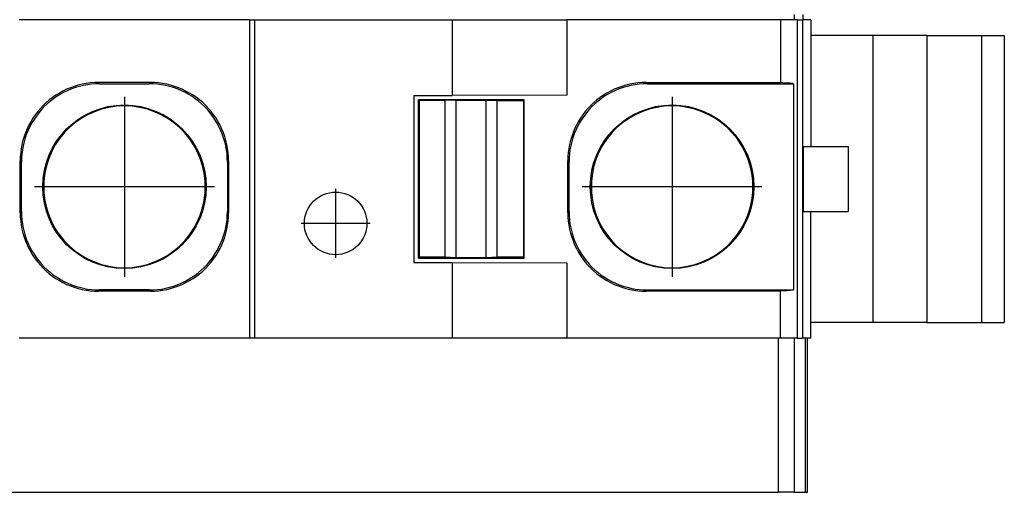
# Model space of a CAD drawing. Units: millimetres. Extents: x -415 to -118, y -267 to -57.
# Drawn here: x -284 to -275, y -197 to -192 of the extents above; entities that cross this region are included whole.
import ezdxf

# ---------------------------------------------------------------- set-up
doc = ezdxf.new("R2010")
doc.units = ezdxf.units.MM
doc.linetypes.add('DOT_CENTER', pattern=[14, 12, -1, 0, -1])
doc.layers.add('1', color=7, linetype='Continuous')

# ---------------------------------------------------------------- blocks, each defined once
blk = doc.blocks.new('FIBO_P_SP1_5_SINGLE_PWR___-select__10', base_point=(-610.066, -391.019))
at = {"color": 7, "linetype": 'Continuous'}
for p, q in [((-564.066, -384.919), (-568.485, -384.919)), ((-564.066, -384.919), (-563.968, -384.919)), ((-564.066, -384.919), (-564.066, -391.019)), ((-563.968, -391.019), (-563.968, -384.919)), ((-563.968, -384.919), (-560.183, -384.919)), ((-560.183, -384.919), (-557.985, -384.919)), ((-560.183, -384.919), (-560.183, -386.369)), ((-557.985, -384.919), (-557.985, -386.362)), ((-553.888, -384.919), (-557.985, -384.919)), ((-553.888, -384.919), (-553.888, -386.122)), ((-553.566, -384.919), (-553.888, -384.919)), ((-553.566, -384.919), (-553.464, -384.919)), ((-553.566, -384.919), (-553.566, -391.019)), ((-553.302, -384.919), (-553.464, -384.919)), ((-553.302, -384.919), (-553.302, -387.344)), ((-553.208, -385.219), (-553.302, -385.219)), ((-552.677, -385.219), (-553.208, -385.219)), ((-552.118, -385.219), (-552.677, -385.219)), ((-552.118, -385.219), (-552.118, -390.719)), ((-551.078, -385.219), (-552.118, -385.219)), ((-551.078, -385.219), (-550.031, -385.219)), ((-551.078, -385.219), (-551.078, -390.719)), ((-550.031, -385.219), (-549.595, -385.219)), ((-550.031, -385.219), (-550.031, -390.719)), ((-549.595, -385.219), (-549.595, -390.719)), ((-567.574, -386.251), (-567.645, -386.285)), ((-567.501, -386.221), (-567.574, -386.251)), ((-567.478, -386.244), (-567.551, -386.274)), ((-567.427, -386.195), (-567.501, -386.221)), ((-567.404, -386.218), (-567.478, -386.244)), ((-567.352, -386.173), (-567.427, -386.195)), ((-567.329, -386.195), (-567.404, -386.218)), ((-567.275, -386.154), (-567.352, -386.173)), ((-567.253, -386.177), (-567.329, -386.195)), ((-567.198, -386.14), (-567.275, -386.154)), ((-567.176, -386.163), (-567.253, -386.177)), ((-567.12, -386.13), (-567.198, -386.14)), ((-567.098, -386.153), (-567.176, -386.163)), ((-567.042, -386.124), (-567.12, -386.13)), ((-567.019, -386.146), (-567.098, -386.153)), ((-566.964, -386.122), (-567.042, -386.124)), ((-566.941, -386.144), (-567.019, -386.146)), ((-565.968, -386.122), (-566.964, -386.122)), ((-566.941, -386.144), (-565.991, -386.144)), ((-565.912, -386.146), (-565.991, -386.144)), ((-565.89, -386.124), (-565.968, -386.122)), ((-565.834, -386.153), (-565.912, -386.146)), ((-565.811, -386.13), (-565.89, -386.124)), ((-565.756, -386.163), (-565.834, -386.153)), ((-565.734, -386.14), (-565.811, -386.13)), ((-565.679, -386.177), (-565.756, -386.163)), ((-565.656, -386.154), (-565.734, -386.14)), ((-565.603, -386.195), (-565.679, -386.177)), ((-565.58, -386.173), (-565.656, -386.154)), ((-565.527, -386.218), (-565.603, -386.195)), ((-565.505, -386.195), (-565.58, -386.173)), ((-565.453, -386.244), (-565.527, -386.218)), ((-565.431, -386.221), (-565.505, -386.195)), ((-565.381, -386.274), (-565.453, -386.244)), ((-565.358, -386.251), (-565.431, -386.221)), ((-565.287, -386.285), (-565.358, -386.251)), ((-557.074, -386.251), (-557.145, -386.285)), ((-557.001, -386.221), (-557.074, -386.251)), ((-556.978, -386.244), (-557.051, -386.274)), ((-556.927, -386.195), (-557.001, -386.221)), ((-556.904, -386.218), (-556.978, -386.244)), ((-556.852, -386.173), (-556.927, -386.195)), ((-556.829, -386.195), (-556.904, -386.218)), ((-556.775, -386.154), (-556.852, -386.173)), ((-556.753, -386.177), (-556.829, -386.195)), ((-556.698, -386.14), (-556.775, -386.154)), ((-556.676, -386.163), (-556.753, -386.177)), ((-556.62, -386.13), (-556.698, -386.14)), ((-556.598, -386.153), (-556.676, -386.163)), ((-556.542, -386.124), (-556.62, -386.13)), ((-556.519, -386.146), (-556.598, -386.153)), ((-556.464, -386.122), (-556.542, -386.124)), ((-556.441, -386.144), (-556.519, -386.146)), ((-556.464, -386.122), (-553.888, -386.122)), ((-556.441, -386.144), (-553.634, -386.144)), ((-553.843, -386.125), (-553.888, -386.122)), ((-553.767, -386.131), (-553.843, -386.125)), ((-553.703, -386.136), (-553.767, -386.131)), ((-553.675, -386.139), (-553.703, -386.136)), ((-553.65, -386.142), (-553.675, -386.139)), ((-553.634, -386.144), (-553.65, -386.142)), ((-553.634, -386.144), (-553.634, -390.094)), ((-567.908, -386.456), (-567.967, -386.507)), ((-567.845, -386.408), (-567.908, -386.456)), ((-567.823, -386.431), (-567.885, -386.479)), ((-567.781, -386.364), (-567.845, -386.408)), ((-567.758, -386.386), (-567.823, -386.431)), ((-567.714, -386.323), (-567.781, -386.364)), ((-567.691, -386.345), (-567.758, -386.386)), ((-567.645, -386.285), (-567.714, -386.323)), ((-567.622, -386.308), (-567.691, -386.345)), ((-567.551, -386.274), (-567.622, -386.308)), ((-565.31, -386.308), (-565.381, -386.274)), ((-565.241, -386.345), (-565.31, -386.308)), ((-565.218, -386.323), (-565.287, -386.285)), ((-565.174, -386.386), (-565.241, -386.345)), ((-565.151, -386.364), (-565.218, -386.323)), ((-565.109, -386.431), (-565.174, -386.386)), ((-565.087, -386.408), (-565.151, -386.364)), ((-565.047, -386.479), (-565.109, -386.431)), ((-565.024, -386.456), (-565.087, -386.408)), ((-564.965, -386.507), (-565.024, -386.456)), ((-560.916, -386.369), (-560.183, -386.369)), ((-560.916, -386.369), (-560.916, -389.569)), ((-560.816, -386.469), (-560.83, -386.455)), ((-560.83, -389.483), (-560.83, -386.455)), ((-558.802, -386.455), (-560.83, -386.455)), ((-557.985, -386.362), (-560.183, -386.369)), ((-558.802, -386.455), (-558.816, -386.469)), ((-558.802, -389.483), (-558.802, -386.455)), ((-557.408, -386.456), (-557.467, -386.507)), ((-557.345, -386.408), (-557.408, -386.456)), ((-557.323, -386.431), (-557.385, -386.479)), ((-557.281, -386.364), (-557.345, -386.408)), ((-557.258, -386.386), (-557.323, -386.431)), ((-557.214, -386.323), (-557.281, -386.364)), ((-557.191, -386.345), (-557.258, -386.386)), ((-557.145, -386.285), (-557.214, -386.323)), ((-557.122, -386.308), (-557.191, -386.345)), ((-557.051, -386.274), (-557.122, -386.308)), ((-568.078, -386.618), (-568.129, -386.678)), ((-568.056, -386.641), (-568.107, -386.7)), ((-568.024, -386.561), (-568.078, -386.618)), ((-568.002, -386.584), (-568.056, -386.641)), ((-567.967, -386.507), (-568.024, -386.561)), ((-567.945, -386.53), (-568.002, -386.584)), ((-567.885, -386.479), (-567.945, -386.53)), ((-564.987, -386.53), (-565.047, -386.479)), ((-564.93, -386.584), (-564.987, -386.53)), ((-564.908, -386.561), (-564.965, -386.507)), ((-564.876, -386.641), (-564.93, -386.584)), ((-564.854, -386.618), (-564.908, -386.561)), ((-564.825, -386.7), (-564.876, -386.641)), ((-564.803, -386.678), (-564.854, -386.618)), ((-560.316, -386.469), (-560.816, -386.469)), ((-560.816, -386.469), (-560.816, -389.469)), ((-560.103, -386.461), (-560.316, -386.469)), ((-560.316, -389.469), (-560.316, -386.469)), ((-560.103, -389.478), (-560.103, -386.461)), ((-560.103, -386.461), (-559.529, -386.461)), ((-559.529, -386.461), (-559.316, -386.469)), ((-559.529, -389.478), (-559.529, -386.461)), ((-559.316, -389.469), (-559.316, -386.469)), ((-559.316, -386.469), (-558.816, -386.469)), ((-558.816, -386.469), (-558.816, -389.469)), ((-557.578, -386.618), (-557.629, -386.678)), ((-557.556, -386.641), (-557.607, -386.7)), ((-557.524, -386.561), (-557.578, -386.618)), ((-557.502, -386.584), (-557.556, -386.641)), ((-557.467, -386.507), (-557.524, -386.561)), ((-557.445, -386.53), (-557.502, -386.584)), ((-557.385, -386.479), (-557.445, -386.53)), ((-568.222, -386.805), (-568.263, -386.872)), ((-568.199, -386.827), (-568.24, -386.894)), ((-568.177, -386.74), (-568.222, -386.805)), ((-568.154, -386.763), (-568.199, -386.827)), ((-568.129, -386.678), (-568.177, -386.74)), ((-568.107, -386.7), (-568.154, -386.763)), ((-564.777, -386.763), (-564.825, -386.7)), ((-564.755, -386.74), (-564.803, -386.678)), ((-564.733, -386.827), (-564.777, -386.763)), ((-564.71, -386.805), (-564.755, -386.74)), ((-564.692, -386.894), (-564.733, -386.827)), ((-564.669, -386.872), (-564.71, -386.805)), ((-557.722, -386.805), (-557.763, -386.872)), ((-557.699, -386.827), (-557.74, -386.894)), ((-557.677, -386.74), (-557.722, -386.805)), ((-557.654, -386.763), (-557.699, -386.827)), ((-557.629, -386.678), (-557.677, -386.74)), ((-557.607, -386.7), (-557.654, -386.763)), ((-568.334, -387.011), (-568.364, -387.084)), ((-568.3, -386.941), (-568.334, -387.011)), ((-568.277, -386.963), (-568.311, -387.034)), ((-568.263, -386.872), (-568.3, -386.941)), ((-568.24, -386.894), (-568.277, -386.963)), ((-564.654, -386.963), (-564.692, -386.894)), ((-564.632, -386.941), (-564.669, -386.872)), ((-564.621, -387.034), (-564.654, -386.963)), ((-564.598, -387.012), (-564.632, -386.941)), ((-564.568, -387.084), (-564.598, -387.012)), ((-557.834, -387.011), (-557.864, -387.084)), ((-557.8, -386.941), (-557.834, -387.011)), ((-557.777, -386.963), (-557.811, -387.034)), ((-557.763, -386.872), (-557.8, -386.941)), ((-557.74, -386.894), (-557.777, -386.963)), ((-568.39, -387.158), (-568.413, -387.233)), ((-568.364, -387.084), (-568.39, -387.158)), ((-568.368, -387.181), (-568.39, -387.256)), ((-568.341, -387.107), (-568.368, -387.181)), ((-568.311, -387.034), (-568.341, -387.107)), ((-564.591, -387.107), (-564.621, -387.034)), ((-564.564, -387.181), (-564.591, -387.107)), ((-564.542, -387.158), (-564.568, -387.084)), ((-564.542, -387.256), (-564.564, -387.181)), ((-564.519, -387.233), (-564.542, -387.158)), ((-557.89, -387.158), (-557.913, -387.233)), ((-557.864, -387.084), (-557.89, -387.158)), ((-557.868, -387.181), (-557.89, -387.256)), ((-557.841, -387.107), (-557.868, -387.181)), ((-557.811, -387.034), (-557.841, -387.107)), ((-568.445, -387.387), (-568.455, -387.465)), ((-568.431, -387.31), (-568.445, -387.387)), ((-568.413, -387.233), (-568.431, -387.31)), ((-568.408, -387.332), (-568.423, -387.41)), ((-568.39, -387.256), (-568.408, -387.332)), ((-564.524, -387.333), (-564.542, -387.256)), ((-564.509, -387.41), (-564.524, -387.333)), ((-564.501, -387.31), (-564.519, -387.233)), ((-564.487, -387.387), (-564.501, -387.31)), ((-564.476, -387.465), (-564.487, -387.387)), ((-557.945, -387.387), (-557.955, -387.465)), ((-557.931, -387.31), (-557.945, -387.387)), ((-557.913, -387.233), (-557.931, -387.31)), ((-557.908, -387.332), (-557.923, -387.41)), ((-557.89, -387.256), (-557.908, -387.332)), ((-553.454, -387.344), (-552.591, -387.344)), ((-552.591, -387.344), (-552.591, -388.594)), ((-568.462, -387.543), (-568.464, -387.622)), ((-568.455, -387.465), (-568.462, -387.543)), ((-568.439, -387.566), (-568.441, -387.644)), ((-568.433, -387.487), (-568.439, -387.566)), ((-568.423, -387.41), (-568.433, -387.487)), ((-564.499, -387.488), (-564.509, -387.41)), ((-564.493, -387.566), (-564.499, -387.488)), ((-564.491, -387.644), (-564.493, -387.566)), ((-564.47, -387.543), (-564.476, -387.465)), ((-564.468, -387.622), (-564.47, -387.543)), ((-557.962, -387.543), (-557.964, -387.622)), ((-557.955, -387.465), (-557.962, -387.543)), ((-557.939, -387.566), (-557.941, -387.644)), ((-557.933, -387.487), (-557.939, -387.566)), ((-557.923, -387.41), (-557.933, -387.487)), ((-568.464, -388.617), (-568.464, -387.622)), ((-568.441, -388.594), (-568.441, -387.644)), ((-564.491, -387.644), (-564.491, -388.594)), ((-564.468, -387.622), (-564.468, -388.617)), ((-557.964, -388.617), (-557.964, -387.622)), ((-557.941, -388.594), (-557.941, -387.644)), ((-568.014, -388.038), (-568.016, -388.119)), ((-568.016, -388.119), (-568.014, -388.2)), ((-568.012, -388.009), (-568.014, -388.038)), ((-568.012, -388.009), (-568.012, -388.229)), ((-564.918, -388.038), (-564.92, -388.009)), ((-564.92, -388.229), (-564.92, -388.009)), ((-564.916, -388.119), (-564.918, -388.038)), ((-564.918, -388.2), (-564.916, -388.119)), ((-557.514, -388.038), (-557.516, -388.119)), ((-557.516, -388.119), (-557.514, -388.2)), ((-557.512, -388.009), (-557.514, -388.038)), ((-557.512, -388.009), (-557.512, -388.229)), ((-554.418, -388.038), (-554.42, -388.009)), ((-554.42, -388.229), (-554.42, -388.009)), ((-554.416, -388.119), (-554.418, -388.038)), ((-554.418, -388.2), (-554.416, -388.119)), ((-568.014, -388.2), (-568.012, -388.229)), ((-564.92, -388.229), (-564.918, -388.2)), ((-557.514, -388.2), (-557.512, -388.229)), ((-554.42, -388.229), (-554.418, -388.2)), ((-568.464, -388.617), (-568.462, -388.696)), ((-568.462, -388.696), (-568.455, -388.774)), ((-568.441, -388.594), (-568.439, -388.673)), ((-568.439, -388.673), (-568.433, -388.751)), ((-564.499, -388.751), (-564.493, -388.673)), ((-564.493, -388.673), (-564.491, -388.594)), ((-564.476, -388.774), (-564.47, -388.695)), ((-564.47, -388.695), (-564.468, -388.617)), ((-557.964, -388.617), (-557.962, -388.696)), ((-557.962, -388.696), (-557.955, -388.774)), ((-557.941, -388.594), (-557.939, -388.673)), ((-557.939, -388.673), (-557.933, -388.751)), ((-553.454, -388.594), (-552.591, -388.594)), ((-553.302, -391.019), (-553.302, -388.594)), ((-568.455, -388.774), (-568.445, -388.852)), ((-568.445, -388.852), (-568.431, -388.929)), ((-568.433, -388.751), (-568.423, -388.829)), ((-568.423, -388.829), (-568.408, -388.906)), ((-568.408, -388.906), (-568.39, -388.983)), ((-564.542, -388.983), (-564.524, -388.906)), ((-564.524, -388.906), (-564.509, -388.829)), ((-564.509, -388.829), (-564.499, -388.751)), ((-564.501, -388.929), (-564.487, -388.852)), ((-564.487, -388.852), (-564.476, -388.774)), ((-557.955, -388.774), (-557.945, -388.852)), ((-557.945, -388.852), (-557.931, -388.929)), ((-557.933, -388.751), (-557.923, -388.829)), ((-557.923, -388.829), (-557.908, -388.906)), ((-557.908, -388.906), (-557.89, -388.983)), ((-568.431, -388.929), (-568.413, -389.005)), ((-568.413, -389.005), (-568.39, -389.081)), ((-568.39, -388.983), (-568.368, -389.058)), ((-568.39, -389.081), (-568.364, -389.155)), ((-568.368, -389.058), (-568.341, -389.132)), ((-564.591, -389.132), (-564.564, -389.058)), ((-564.568, -389.155), (-564.542, -389.081)), ((-564.564, -389.058), (-564.542, -388.983)), ((-564.542, -389.081), (-564.519, -389.005)), ((-564.519, -389.005), (-564.501, -388.929)), ((-557.931, -388.929), (-557.913, -389.005)), ((-557.913, -389.005), (-557.89, -389.081)), ((-557.89, -388.983), (-557.868, -389.058)), ((-557.89, -389.081), (-557.864, -389.155)), ((-557.868, -389.058), (-557.841, -389.132)), ((-568.364, -389.155), (-568.334, -389.227)), ((-568.341, -389.132), (-568.311, -389.205)), ((-568.334, -389.227), (-568.3, -389.298)), ((-568.311, -389.205), (-568.277, -389.275)), ((-568.277, -389.275), (-568.24, -389.344)), ((-564.692, -389.344), (-564.654, -389.275)), ((-564.654, -389.275), (-564.621, -389.204)), ((-564.632, -389.298), (-564.598, -389.227)), ((-564.621, -389.204), (-564.591, -389.132)), ((-564.598, -389.227), (-564.568, -389.155)), ((-557.864, -389.155), (-557.834, -389.227)), ((-557.841, -389.132), (-557.811, -389.205)), ((-557.834, -389.227), (-557.8, -389.298)), ((-557.811, -389.205), (-557.777, -389.275)), ((-557.777, -389.275), (-557.74, -389.344)), ((-568.3, -389.298), (-568.263, -389.367)), ((-568.263, -389.367), (-568.222, -389.434)), ((-568.24, -389.344), (-568.199, -389.411)), ((-568.222, -389.434), (-568.177, -389.499)), ((-568.199, -389.411), (-568.154, -389.476)), ((-568.154, -389.476), (-568.107, -389.538)), ((-564.825, -389.538), (-564.777, -389.476)), ((-564.777, -389.476), (-564.733, -389.411)), ((-564.755, -389.499), (-564.71, -389.434)), ((-564.733, -389.411), (-564.692, -389.344)), ((-564.71, -389.434), (-564.669, -389.367)), ((-564.669, -389.367), (-564.632, -389.298)), ((-560.816, -389.469), (-560.83, -389.483)), ((-560.316, -389.469), (-560.816, -389.469)), ((-560.103, -389.478), (-560.316, -389.469)), ((-559.529, -389.478), (-560.103, -389.478)), ((-559.316, -389.469), (-559.529, -389.478)), ((-558.816, -389.469), (-559.316, -389.469)), ((-558.816, -389.469), (-558.802, -389.483)), ((-557.8, -389.298), (-557.763, -389.367)), ((-557.763, -389.367), (-557.722, -389.434)), ((-557.74, -389.344), (-557.699, -389.411)), ((-557.722, -389.434), (-557.677, -389.499)), ((-557.699, -389.411), (-557.654, -389.476)), ((-557.654, -389.476), (-557.607, -389.538)), ((-568.177, -389.499), (-568.129, -389.561)), ((-568.129, -389.561), (-568.078, -389.621)), ((-568.107, -389.538), (-568.056, -389.598)), ((-568.078, -389.621), (-568.024, -389.678)), ((-568.056, -389.598), (-568.002, -389.655)), ((-568.002, -389.655), (-567.945, -389.709)), ((-564.987, -389.709), (-564.93, -389.655)), ((-564.93, -389.655), (-564.876, -389.598)), ((-564.908, -389.678), (-564.854, -389.621)), ((-564.876, -389.598), (-564.825, -389.538)), ((-564.854, -389.621), (-564.803, -389.561)), ((-564.803, -389.561), (-564.755, -389.499)), ((-560.916, -389.569), (-560.183, -389.569)), ((-560.83, -389.483), (-558.802, -389.483)), ((-560.183, -389.569), (-557.985, -389.576)), ((-560.183, -389.569), (-560.183, -391.019)), ((-557.985, -389.576), (-557.985, -391.019)), ((-557.677, -389.499), (-557.629, -389.561)), ((-557.629, -389.561), (-557.578, -389.621)), ((-557.607, -389.538), (-557.556, -389.598)), ((-557.578, -389.621), (-557.524, -389.678)), ((-557.556, -389.598), (-557.502, -389.655)), ((-557.502, -389.655), (-557.445, -389.709)), ((-568.024, -389.678), (-567.967, -389.732)), ((-567.967, -389.732), (-567.908, -389.783)), ((-567.945, -389.709), (-567.885, -389.76)), ((-567.908, -389.783), (-567.845, -389.831)), ((-567.885, -389.76), (-567.823, -389.808)), ((-567.845, -389.831), (-567.781, -389.875)), ((-567.823, -389.808), (-567.758, -389.852)), ((-567.758, -389.852), (-567.691, -389.893)), ((-565.241, -389.893), (-565.174, -389.852)), ((-565.174, -389.852), (-565.109, -389.808)), ((-565.151, -389.875), (-565.087, -389.831)), ((-565.109, -389.808), (-565.047, -389.76)), ((-565.087, -389.831), (-565.024, -389.783)), ((-565.047, -389.76), (-564.987, -389.709)), ((-565.024, -389.783), (-564.965, -389.732)), ((-564.965, -389.732), (-564.908, -389.678)), ((-557.524, -389.678), (-557.467, -389.732)), ((-557.467, -389.732), (-557.408, -389.783)), ((-557.445, -389.709), (-557.385, -389.76)), ((-557.408, -389.783), (-557.345, -389.831)), ((-557.385, -389.76), (-557.323, -389.808)), ((-557.345, -389.831), (-557.281, -389.875)), ((-557.323, -389.808), (-557.258, -389.852)), ((-557.258, -389.852), (-557.191, -389.893)), ((-567.781, -389.875), (-567.714, -389.916)), ((-567.714, -389.916), (-567.645, -389.954)), ((-567.691, -389.893), (-567.622, -389.931)), ((-567.645, -389.954), (-567.574, -389.987)), ((-567.622, -389.931), (-567.551, -389.965)), ((-567.574, -389.987), (-567.501, -390.017)), ((-567.551, -389.965), (-567.478, -389.995)), ((-567.501, -390.017), (-567.427, -390.044)), ((-567.478, -389.995), (-567.404, -390.021)), ((-567.427, -390.044), (-567.352, -390.066)), ((-567.404, -390.021), (-567.329, -390.043)), ((-567.329, -390.043), (-567.253, -390.062)), ((-565.679, -390.062), (-565.603, -390.043)), ((-565.603, -390.043), (-565.527, -390.021)), ((-565.58, -390.066), (-565.505, -390.044)), ((-565.527, -390.021), (-565.453, -389.995)), ((-565.505, -390.044), (-565.431, -390.017)), ((-565.453, -389.995), (-565.381, -389.965)), ((-565.431, -390.017), (-565.358, -389.987)), ((-565.381, -389.965), (-565.31, -389.931)), ((-565.358, -389.987), (-565.287, -389.954)), ((-565.31, -389.931), (-565.241, -389.893)), ((-565.287, -389.954), (-565.218, -389.916)), ((-565.218, -389.916), (-565.151, -389.875)), ((-557.281, -389.875), (-557.214, -389.916)), ((-557.214, -389.916), (-557.145, -389.954)), ((-557.191, -389.893), (-557.122, -389.931)), ((-557.145, -389.954), (-557.074, -389.987)), ((-557.122, -389.931), (-557.051, -389.965)), ((-557.074, -389.987), (-557.001, -390.017)), ((-557.051, -389.965), (-556.978, -389.995)), ((-557.001, -390.017), (-556.927, -390.044)), ((-556.978, -389.995), (-556.904, -390.021)), ((-556.927, -390.044), (-556.852, -390.066)), ((-556.904, -390.021), (-556.829, -390.043)), ((-556.829, -390.043), (-556.753, -390.062)), ((-567.352, -390.066), (-567.275, -390.084)), ((-567.275, -390.084), (-567.198, -390.099)), ((-567.253, -390.062), (-567.176, -390.076)), ((-567.198, -390.099), (-567.12, -390.109)), ((-567.176, -390.076), (-567.098, -390.086)), ((-567.12, -390.109), (-567.042, -390.115)), ((-567.098, -390.086), (-567.019, -390.092)), ((-567.042, -390.115), (-566.964, -390.117)), ((-567.019, -390.092), (-566.941, -390.094)), ((-565.968, -390.117), (-566.964, -390.117)), ((-565.991, -390.094), (-566.941, -390.094)), ((-565.991, -390.094), (-565.912, -390.092)), ((-565.968, -390.117), (-565.89, -390.115)), ((-565.912, -390.092), (-565.834, -390.086)), ((-565.89, -390.115), (-565.811, -390.109)), ((-565.834, -390.086), (-565.756, -390.076)), ((-565.811, -390.109), (-565.734, -390.099)), ((-565.756, -390.076), (-565.679, -390.062)), ((-565.734, -390.099), (-565.656, -390.084)), ((-565.656, -390.084), (-565.58, -390.066)), ((-556.852, -390.066), (-556.775, -390.084)), ((-556.775, -390.084), (-556.698, -390.099)), ((-556.753, -390.062), (-556.676, -390.076)), ((-556.698, -390.099), (-556.62, -390.109)), ((-556.676, -390.076), (-556.598, -390.086)), ((-556.62, -390.109), (-556.542, -390.115)), ((-556.598, -390.086), (-556.519, -390.092)), ((-556.542, -390.115), (-556.464, -390.117)), ((-556.519, -390.092), (-556.441, -390.094)), ((-553.888, -390.117), (-556.464, -390.117)), ((-556.441, -390.094), (-553.634, -390.094)), ((-553.843, -390.114), (-553.888, -390.117)), ((-553.888, -391.019), (-553.888, -390.117)), ((-553.767, -390.108), (-553.843, -390.114)), ((-553.703, -390.102), (-553.767, -390.108)), ((-553.675, -390.099), (-553.703, -390.102)), ((-553.65, -390.096), (-553.675, -390.099)), ((-553.634, -390.094), (-553.65, -390.096)), ((-553.208, -390.719), (-553.302, -390.719)), ((-552.677, -390.719), (-553.208, -390.719)), ((-552.118, -390.719), (-552.677, -390.719)), ((-551.078, -390.719), (-552.118, -390.719)), ((-551.078, -390.719), (-550.031, -390.719)), ((-550.031, -390.719), (-549.595, -390.719)), ((-564.066, -391.019), (-568.485, -391.019)), ((-563.968, -391.019), (-564.066, -391.019)), ((-560.183, -391.019), (-563.968, -391.019)), ((-557.985, -391.019), (-560.183, -391.019)), ((-553.888, -391.019), (-557.985, -391.019)), ((-553.566, -391.019), (-553.888, -391.019)), ((-553.566, -391.019), (-553.464, -391.019)), ((-553.302, -391.019), (-553.464, -391.019))]:
    blk.add_line(p, q, dxfattribs=at)
at = {"color": 2, "linetype": 'Continuous'}
for p, q in [((-553.464, -384.919), (-553.464, -391.019)), ((-566.941, -386.144), (-566.964, -386.122)), ((-565.991, -386.144), (-565.968, -386.122)), ((-556.464, -386.122), (-556.441, -386.144)), ((-553.454, -387.344), (-553.454, -388.594)), ((-568.441, -387.644), (-568.464, -387.622)), ((-564.491, -387.644), (-564.468, -387.622)), ((-557.964, -387.622), (-557.941, -387.644)), ((-568.441, -388.594), (-568.464, -388.617)), ((-564.491, -388.594), (-564.468, -388.617)), ((-557.941, -388.594), (-557.964, -388.617)), ((-566.941, -390.094), (-566.964, -390.117)), ((-565.991, -390.094), (-565.968, -390.117)), ((-556.441, -390.094), (-556.464, -390.117))]:
    blk.add_line(p, q, dxfattribs=at)
at = {"color": 7, "linetype": 'Continuous'}
for centre, radius in [((-566.466, -388.119), 1.567), ((-555.966, -388.119), 1.567), ((-562.416, -388.819), 0.6)]:
    blk.add_circle(centre, radius, dxfattribs=at)
for centre, start, end in [((-566.466, -388.119), 4.0694, 175.9306), ((-555.966, -388.119), 4.0694, 175.9306), ((-566.466, -388.119), 184.0694, 355.9306), ((-555.966, -388.119), 184.0694, 355.9306)]:
    blk.add_arc(centre, 1.55, start, end, dxfattribs=at)
at = {"layer": '1', "color": 2, "linetype": 'DOT_CENTER'}
for p, q in [((-566.466, -386.396), (-566.466, -389.843)), ((-555.966, -386.396), (-555.966, -389.843)), ((-564.742, -388.119), (-568.19, -388.119)), ((-554.242, -388.119), (-557.69, -388.119)), ((-562.416, -388.159), (-562.416, -389.479)), ((-561.756, -388.819), (-563.076, -388.819))]:
    blk.add_line(p, q, dxfattribs=at)
blk = doc.blocks.new('FIBO_F_YE1018-select__15', base_point=(-675.766, -393.969))
at = {"color": 7, "linetype": 'Continuous'}
for p, q in [((-553.625, -384.819), (-553.625, -384.919)), ((-553.452, -384.919), (-553.452, -384.819)), ((-553.925, -393.969), (-553.925, -391.019)), ((-553.625, -391.019), (-553.625, -393.969)), ((-553.366, -393.969), (-553.366, -391.019)), ((-675.212, -393.969), (-553.925, -393.969)), ((-553.625, -393.969), (-553.925, -393.969)), ((-553.625, -393.969), (-553.404, -393.969)), ((-553.404, -393.969), (-553.366, -393.969))]:
    blk.add_line(p, q, dxfattribs=at)
at = {"color": 2, "linetype": 'Continuous'}
blk.add_line((-553.404, -393.969), (-553.404, -391.019), dxfattribs=at)
blk = doc.blocks.new('AXL_F_PSDO8_3_1F-select__18', base_point=(-675.766, -400.769))
for name, p in [('FIBO_F_YE1018-select__15', (-675.766, -393.969)), ('FIBO_P_SP1_5_SINGLE_PWR___-select__10', (-610.066, -391.019))]:
    blk.add_blockref(name, p)
blk = doc.blocks.new('Drfsicht1', base_point=(-612.68, -370.569))
blk.add_blockref('AXL_F_PSDO8_3_1F-select__18', (-675.766, -400.769))
blk = doc.blocks.new('1')
at = {"xscale": 0.5, "yscale": 0.5, "zscale": 0.5}
blk.add_blockref('Drfsicht1', (-306.3402, -185.2847), dxfattribs=at)

msp = doc.modelspace()

# ---------------------------------------------------------------- block references
at = {"layer": '1'}
msp.add_blockref('1', (0, 0), dxfattribs=at)

doc.saveas('drawing.dxf')
